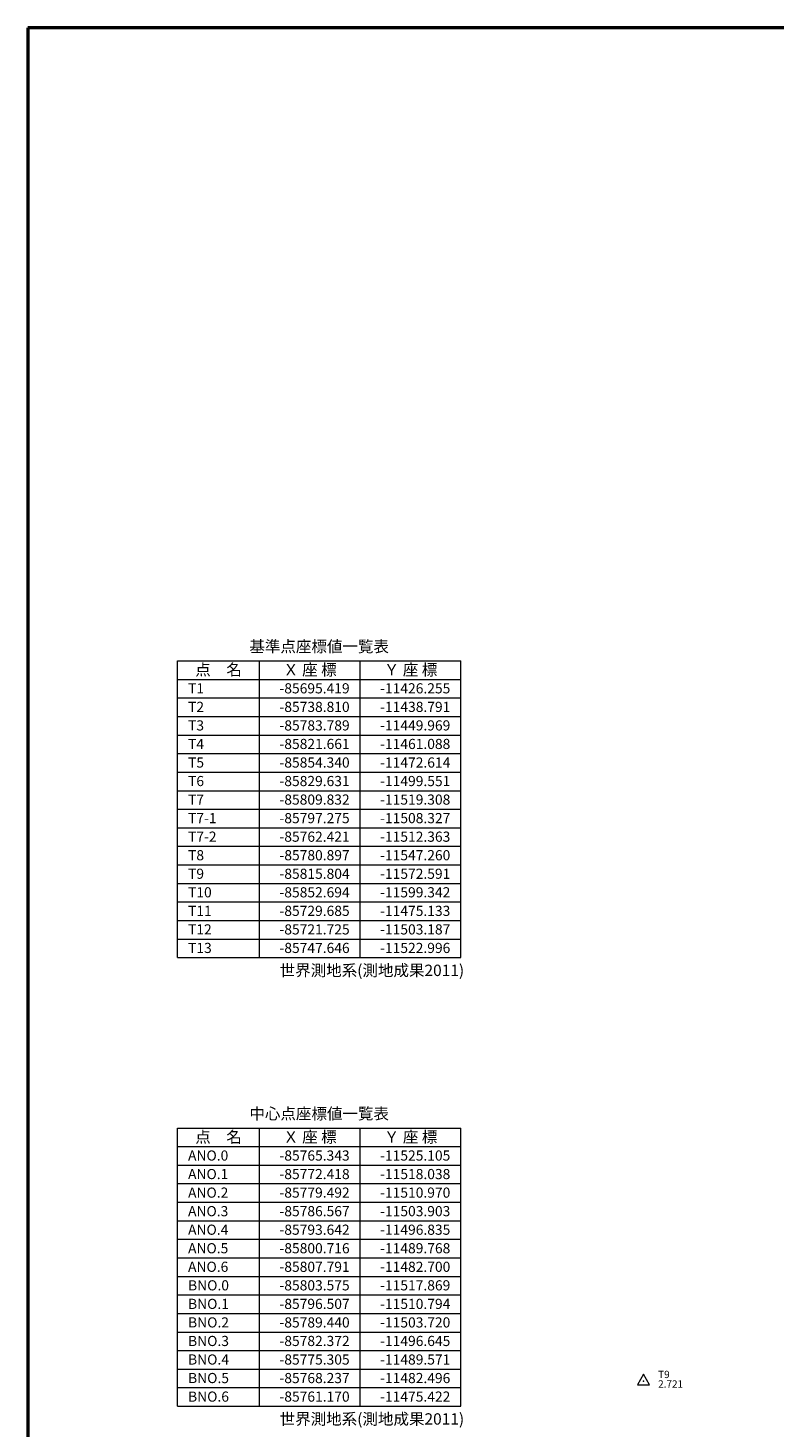
# Model space of a CAD drawing. Units: millimetres. Extents: x 0 to 1248, y 0 to 400.
# Drawn here: x 674 to 815, y 136 to 400 of the extents above; entities that cross this region are included whole.
import ezdxf
from ezdxf.enums import TextEntityAlignment as Align

# ---------------------------------------------------------------- set-up
doc = ezdxf.new("R2010")
doc.units = ezdxf.units.MM
doc.header["$MEASUREMENT"] = 0
doc.layers.add('作業ﾚｲﾔ2', color=230, linetype='Continuous')
doc.layers.add('作業ﾚｲﾔ7', color=4, linetype='Continuous')
doc.layers.add('作業ﾚｲﾔ5', color=7, linetype='Continuous', true_color=0xff8000)
doc.styles.add('ＭＳ ゴシック', font='msgothic.ttc')

msp = doc.modelspace()

# ---------------------------------------------------------------- linework, layer by layer
at = {"layer": '作業ﾚｲﾔ2', "color": 7, "linetype": 'Continuous', "lineweight": 18, "flags": 128}
msp.add_lwpolyline([(790.18, 145.94), (789.02, 143.94), (791.33, 143.94), (790.18, 145.94)], dxfattribs=at)
at = {"layer": '作業ﾚｲﾔ2', "color": 7, "linetype": 'Continuous', "lineweight": 18}
msp.add_point((790.18, 144.6), dxfattribs=at)
at = {"layer": '作業ﾚｲﾔ5', "color": 7, "linetype": 'Continuous', "lineweight": 18}
for p, q in [((702.21, 224.55), (702.21, 280.55)), ((702.21, 280.55), (755.71, 280.55)), ((717.71, 224.55), (717.71, 280.55)), ((736.71, 224.55), (736.71, 280.55)), ((755.71, 224.55), (755.71, 280.55)), ((702.21, 277.05), (755.71, 277.05)), ((702.21, 273.55), (755.71, 273.55)), ((702.21, 270.05), (755.71, 270.05)), ((702.21, 266.55), (755.71, 266.55)), ((702.21, 263.05), (755.71, 263.05)), ((702.21, 259.55), (755.71, 259.55)), ((702.21, 256.05), (755.71, 256.05)), ((702.21, 252.55), (755.71, 252.55)), ((702.21, 249.05), (755.71, 249.05)), ((702.21, 245.55), (755.71, 245.55)), ((702.21, 242.05), (755.71, 242.05)), ((702.21, 238.55), (755.71, 238.55)), ((702.21, 235.05), (755.71, 235.05)), ((702.21, 231.55), (755.71, 231.55)), ((702.21, 228.05), (755.71, 228.05)), ((702.21, 224.55), (755.71, 224.55)), ((702.21, 139.88), (702.21, 192.38)), ((702.21, 192.38), (755.71, 192.38)), ((717.71, 139.88), (717.71, 192.38)), ((736.71, 139.88), (736.71, 192.38)), ((755.71, 139.88), (755.71, 192.38)), ((702.21, 188.88), (755.71, 188.88)), ((702.21, 185.38), (755.71, 185.38)), ((702.21, 181.88), (755.71, 181.88)), ((702.21, 178.38), (755.71, 178.38)), ((702.21, 174.88), (755.71, 174.88)), ((702.21, 171.38), (755.71, 171.38)), ((702.21, 167.88), (755.71, 167.88)), ((702.21, 164.38), (755.71, 164.38)), ((702.21, 160.88), (755.71, 160.88)), ((702.21, 157.38), (755.71, 157.38)), ((702.21, 153.88), (755.71, 153.88)), ((702.21, 150.38), (755.71, 150.38)), ((702.21, 146.88), (755.71, 146.88)), ((702.21, 143.38), (755.71, 143.38)), ((702.21, 139.88), (755.71, 139.88))]:
    msp.add_line(p, q, dxfattribs=at)
at = {"layer": '作業ﾚｲﾔ7', "color": 7, "linetype": 'Continuous', "lineweight": 50}
msp.add_lwpolyline([(674, 400), (674, 0), (1248, 0), (1248, 400)], close=True, dxfattribs=at)

# ---------------------------------------------------------------- texts
at = {"layer": '作業ﾚｲﾔ2', "color": 7, "linetype": 'Continuous', "lineweight": 13, "style": 'ＭＳ ゴシック'}
for s, p in [('T9', (792.94, 144.75)), ('2.721', (792.94, 142.95))]:
    msp.add_text(s, height=1.379, dxfattribs=at).set_placement(p, align=Align.BOTTOM_LEFT)
at = {"layer": '作業ﾚｲﾔ5', "color": 7, "linetype": 'Continuous', "lineweight": 13, "style": 'ＭＳ ゴシック'}
for s, height, p in [('基準点座標値一覧表', 2.146, (728.96, 283.27)), ('点\u3000名', 2.146, (709.96, 278.88)), ('Ｘ 座 標', 2.146, (727.21, 278.88)), ('Ｙ 座 標', 2.146, (746.21, 278.88)), ('世界測地系(測地成果2011)', 2.1456, (738.91, 222.14))]:
    msp.add_text(s, height=height, dxfattribs=at).set_placement(p, align=Align.MIDDLE_CENTER)
for s, p in [('T1', (704.21, 275.37)), ('T2', (704.21, 271.87)), ('T3', (704.21, 268.37)), ('T4', (704.21, 264.87)), ('T5', (704.21, 261.37)), ('T6', (704.21, 257.87)), ('T7', (704.21, 254.37)), ('T7-1', (704.21, 250.87)), ('T7-2', (704.21, 247.37)), ('T8', (704.21, 243.87)), ('T9', (704.21, 240.37)), ('T10', (704.21, 236.87)), ('T11', (704.21, 233.37)), ('T12', (704.21, 229.87)), ('T13', (704.21, 226.37))]:
    msp.add_text(s, height=1.916, dxfattribs=at).set_placement(p, align=Align.MIDDLE_LEFT)
for s, p in [('-85695.419', (734.71, 275.37)), ('-11426.255', (753.71, 275.37)), ('-85738.810', (734.71, 271.87)), ('-11438.791', (753.71, 271.87)), ('-85783.789', (734.71, 268.37)), ('-11449.969', (753.71, 268.37)), ('-85821.661', (734.71, 264.87)), ('-11461.088', (753.71, 264.87)), ('-85854.340', (734.71, 261.37)), ('-11472.614', (753.71, 261.37)), ('-85829.631', (734.71, 257.87)), ('-11499.551', (753.71, 257.87)), ('-85809.832', (734.71, 254.37)), ('-11519.308', (753.71, 254.37)), ('-85797.275', (734.71, 250.87)), ('-11508.327', (753.71, 250.87)), ('-85762.421', (734.71, 247.37)), ('-11512.363', (753.71, 247.37)), ('-85780.897', (734.71, 243.87)), ('-11547.260', (753.71, 243.87)), ('-85815.804', (734.71, 240.37)), ('-11572.591', (753.71, 240.37)), ('-85852.694', (734.71, 236.87)), ('-11599.342', (753.71, 236.87)), ('-85729.685', (734.71, 233.37)), ('-11475.133', (753.71, 233.37)), ('-85721.725', (734.71, 229.87)), ('-11503.187', (753.71, 229.87)), ('-85747.646', (734.71, 226.37)), ('-11522.996', (753.71, 226.37))]:
    msp.add_text(s, height=1.916, dxfattribs=at).set_placement(p, align=Align.MIDDLE_RIGHT)
at = {"layer": '作業ﾚｲﾔ5', "color": 7, "linetype": 'Continuous', "lineweight": 18, "style": 'ＭＳ ゴシック'}
for s, height, p in [('中心点座標値一覧表', 2.146, (728.96, 195.1)), ('点\u3000名', 2.146, (709.96, 190.7)), ('Ｘ 座 標', 2.146, (727.21, 190.7)), ('Ｙ 座 標', 2.146, (746.21, 190.7)), ('世界測地系(測地成果2011)', 2.1456, (738.91, 137.47))]:
    msp.add_text(s, height=height, dxfattribs=at).set_placement(p, align=Align.MIDDLE_CENTER)
for s, p in [('ANO.0', (704.21, 187.19)), ('ANO.1', (704.21, 183.69)), ('ANO.2', (704.21, 180.19)), ('ANO.3', (704.21, 176.69)), ('ANO.4', (704.21, 173.19)), ('ANO.5', (704.21, 169.69)), ('ANO.6', (704.21, 166.19)), ('BNO.0', (704.21, 162.69)), ('BNO.1', (704.21, 159.19)), ('BNO.2', (704.21, 155.69)), ('BNO.3', (704.21, 152.19)), ('BNO.4', (704.21, 148.69)), ('BNO.5', (704.21, 145.19)), ('BNO.6', (704.21, 141.69))]:
    msp.add_text(s, height=1.916, dxfattribs=at).set_placement(p, align=Align.MIDDLE_LEFT)
for s, p in [('-85765.343', (734.71, 187.19)), ('-11525.105', (753.71, 187.19)), ('-85772.418', (734.71, 183.69)), ('-11518.038', (753.71, 183.69)), ('-85779.492', (734.71, 180.19)), ('-11510.970', (753.71, 180.19)), ('-85786.567', (734.71, 176.69)), ('-11503.903', (753.71, 176.69)), ('-85793.642', (734.71, 173.19)), ('-11496.835', (753.71, 173.19)), ('-85800.716', (734.71, 169.69)), ('-11489.768', (753.71, 169.69)), ('-85807.791', (734.71, 166.19)), ('-11482.700', (753.71, 166.19)), ('-85803.575', (734.71, 162.69)), ('-11517.869', (753.71, 162.69)), ('-85796.507', (734.71, 159.19)), ('-11510.794', (753.71, 159.19)), ('-85789.440', (734.71, 155.69)), ('-11503.720', (753.71, 155.69)), ('-85782.372', (734.71, 152.19)), ('-11496.645', (753.71, 152.19)), ('-85775.305', (734.71, 148.69)), ('-11489.571', (753.71, 148.69)), ('-85768.237', (734.71, 145.19)), ('-11482.496', (753.71, 145.19)), ('-85761.170', (734.71, 141.69)), ('-11475.422', (753.71, 141.69))]:
    msp.add_text(s, height=1.916, dxfattribs=at).set_placement(p, align=Align.MIDDLE_RIGHT)

doc.saveas('drawing.dxf')
